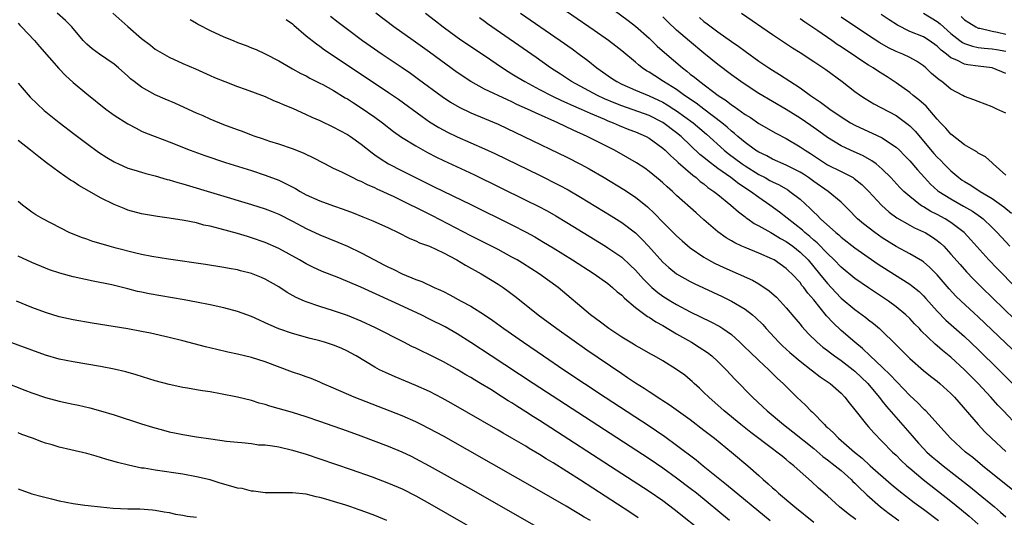
# Model space of a CAD drawing. Units: inches. Extents: x 2622000 to 2625000, y 1488000 to 1491000.
# Drawn here: x 2622075 to 2622219, y 1488675 to 1488748 of the extents above; entities that cross this region are included whole.
import ezdxf

# ---------------------------------------------------------------- set-up
doc = ezdxf.new("R2010")
doc.units = ezdxf.units.IN
doc.header["$MEASUREMENT"] = 0
doc.layers.add('LD26221488_2ft', color=220, linetype='Continuous')

msp = doc.modelspace()

# ---------------------------------------------------------------- linework, layer by layer
at = {"layer": 'LD26221488_2ft'}
for points, elevation in [([(2622220.94, 1488699), (2622215, 1488704.72), (2622212.5, 1488707), (2622211.73, 1488707.73), (2622210.77, 1488708.77), (2622209, 1488710.81), (2622207.92, 1488711.92), (2622207, 1488712.73), (2622206.84, 1488712.84), (2622205, 1488713.91), (2622203, 1488714.97), (2622201, 1488716.25), (2622199.93, 1488717), (2622198.27, 1488718.27), (2622197.39, 1488719), (2622197.19, 1488719.19), (2622196.2, 1488720.2), (2622195, 1488721.41), (2622193.13, 1488723), (2622191, 1488724.46), (2622190.26, 1488725), (2622189.51, 1488725.51), (2622189, 1488725.82), (2622187, 1488726.83), (2622185, 1488727.69), (2622184.16, 1488728.16), (2622183, 1488728.7), (2622182.52, 1488729), (2622181, 1488730.11), (2622179.94, 1488731), (2622179.45, 1488731.45), (2622179, 1488731.79), (2622178.37, 1488732.37), (2622177.6, 1488733), (2622174.96, 1488735), (2622173.86, 1488735.86), (2622172.15, 1488737), (2622171, 1488737.83), (2622169.12, 1488739), (2622167.83, 1488739.83), (2622167, 1488740.38), (2622166.6, 1488740.6), (2622165.99, 1488741), (2622165.43, 1488741.43), (2622165, 1488741.82), (2622163, 1488743.49), (2622162.16, 1488744.16), (2622161.08, 1488745), (2622159, 1488746.48), (2622152.48, 1488751)], 9926), ([(2622161, 1488750.11), (2622163.93, 1488747.92), (2622165, 1488747.08), (2622167, 1488745.33), (2622168.19, 1488744.19), (2622169.24, 1488743.24), (2622171.85, 1488741), (2622172.52, 1488740.52), (2622173, 1488740.11), (2622173.64, 1488739.64), (2622174.38, 1488739), (2622177.05, 1488737), (2622178.24, 1488736.24), (2622179, 1488735.63), (2622179.38, 1488735.38), (2622181, 1488734.22), (2622181.76, 1488733.76), (2622183, 1488732.91), (2622185.48, 1488731.48), (2622187, 1488730.69), (2622189, 1488729.51), (2622189.74, 1488729), (2622190.51, 1488728.51), (2622193, 1488726.86), (2622195, 1488725.88), (2622196.74, 1488725), (2622196.9, 1488724.9), (2622198.01, 1488724.01), (2622199.01, 1488723.01), (2622200.86, 1488721), (2622201.99, 1488719.99), (2622203.14, 1488719.14), (2622205, 1488718.07), (2622205.69, 1488717.69), (2622207, 1488717.12), (2622207.23, 1488717), (2622208.34, 1488716.34), (2622209, 1488715.86), (2622209.47, 1488715.47), (2622209.96, 1488715), (2622211, 1488713.86), (2622212.33, 1488712.33), (2622213.27, 1488711.27), (2622214.25, 1488710.25), (2622215.51, 1488709), (2622220.33, 1488704.33)], 9924), ([(2622197.14, 1488675.14), (2622196.01, 1488676.01), (2622194.78, 1488677), (2622193, 1488678.61), (2622191.72, 1488679.72), (2622190.68, 1488680.68), (2622189, 1488682.16), (2622188.11, 1488683), (2622187.48, 1488683.48), (2622187, 1488683.89), (2622186.38, 1488684.38), (2622185.64, 1488685), (2622185, 1488685.47), (2622181.84, 1488687.84), (2622180.39, 1488689), (2622177.96, 1488691), (2622175.69, 1488693), (2622175, 1488693.69), (2622174.33, 1488694.33), (2622173.58, 1488695), (2622173.29, 1488695.29), (2622173, 1488695.54), (2622172.19, 1488696.19), (2622171, 1488697.05), (2622169, 1488698.27), (2622167.74, 1488699), (2622167.26, 1488699.26), (2622166, 1488700), (2622165, 1488700.55), (2622164.73, 1488700.73), (2622163, 1488701.76), (2622161.13, 1488703), (2622159.93, 1488703.93), (2622158.47, 1488705), (2622153.75, 1488709), (2622150.98, 1488711), (2622148.53, 1488712.53), (2622147.76, 1488713), (2622147, 1488713.43), (2622145, 1488714.51), (2622141, 1488716.53), (2622135.42, 1488719.42), (2622129.81, 1488722.19), (2622127.34, 1488723.34), (2622127, 1488723.51), (2622125.95, 1488723.95), (2622125, 1488724.45), (2622124.6, 1488724.6), (2622123.76, 1488725), (2622122.2, 1488725.8), (2622121, 1488726.36), (2622119.74, 1488727), (2622117.94, 1488727.94), (2622117, 1488728.38), (2622116.59, 1488728.59), (2622115, 1488729.18), (2622113, 1488729.88), (2622111.72, 1488730.28), (2622110.65, 1488730.65), (2622109.58, 1488731), (2622109, 1488731.21), (2622107.71, 1488731.71), (2622107, 1488731.96), (2622105, 1488732.72), (2622103, 1488733.55), (2622102, 1488734), (2622101, 1488734.42), (2622099.23, 1488735.23), (2622097.85, 1488735.85), (2622096.43, 1488736.43), (2622095, 1488737.09), (2622093, 1488738.2), (2622091.9, 1488739), (2622091.4, 1488739.4), (2622091, 1488739.78), (2622089.62, 1488741), (2622089, 1488741.53), (2622086.87, 1488743), (2622085.8, 1488743.8), (2622085, 1488744.46), (2622084.49, 1488745), (2622082.81, 1488747), (2622081.92, 1488747.92), (2622080.67, 1488749)], 9944), ([(2622088.81, 1488749), (2622091, 1488747.04), (2622093, 1488745.29), (2622094.3, 1488744.3), (2622095, 1488743.73), (2622097, 1488742.56), (2622099, 1488741.65), (2622100.86, 1488740.86), (2622103, 1488739.91), (2622103.62, 1488739.62), (2622105.13, 1488739), (2622107, 1488738.29), (2622108.08, 1488737.92), (2622111, 1488736.82), (2622112.25, 1488736.25), (2622113, 1488735.97), (2622113.66, 1488735.66), (2622115, 1488735.11), (2622117, 1488734.23), (2622117.84, 1488733.84), (2622119, 1488733.33), (2622121, 1488732.37), (2622121.88, 1488731.88), (2622123, 1488731.29), (2622123.44, 1488731), (2622125, 1488729.9), (2622126.61, 1488728.61), (2622127, 1488728.34), (2622127.78, 1488727.78), (2622129.01, 1488727.01), (2622131, 1488726.01), (2622135.68, 1488723.68), (2622141, 1488721.11), (2622147, 1488718.13), (2622149.07, 1488717.07), (2622150.35, 1488716.35), (2622151.61, 1488715.61), (2622153, 1488714.76), (2622155.85, 1488713), (2622158.99, 1488711), (2622161, 1488709.55), (2622161.68, 1488709), (2622162.36, 1488708.36), (2622163, 1488707.85), (2622163.41, 1488707.41), (2622165, 1488706.09), (2622166.78, 1488704.78), (2622167, 1488704.67), (2622167.99, 1488703.99), (2622169, 1488703.46), (2622171, 1488702.25), (2622173.2, 1488701), (2622174.31, 1488700.31), (2622175.51, 1488699.51), (2622176.15, 1488699), (2622177, 1488698.22), (2622178.24, 1488697), (2622179.56, 1488695.56), (2622182.05, 1488693), (2622183.59, 1488691.59), (2622184.19, 1488691), (2622186.57, 1488689), (2622187.95, 1488687.95), (2622191, 1488685.5), (2622192.35, 1488684.35), (2622193, 1488683.88), (2622194.14, 1488683), (2622195, 1488682.28), (2622196.44, 1488681), (2622196.7, 1488680.7), (2622197, 1488680.44), (2622197.71, 1488679.71), (2622198.5, 1488679), (2622198.75, 1488678.75), (2622200.76, 1488677), (2622202.02, 1488676.02), (2622203.43, 1488675)], 9942), ([(2622100.07, 1488748.07), (2622101, 1488747.54), (2622101.32, 1488747.32), (2622103, 1488746.44), (2622105, 1488745.53), (2622106.33, 1488745), (2622107, 1488744.71), (2622108.25, 1488744.25), (2622109, 1488743.92), (2622109.68, 1488743.68), (2622111, 1488743.07), (2622113, 1488742.03), (2622114.77, 1488741), (2622115, 1488740.89), (2622116.21, 1488740.21), (2622117, 1488739.85), (2622117.53, 1488739.53), (2622119, 1488738.8), (2622119.43, 1488738.57), (2622121, 1488737.69), (2622122.66, 1488736.66), (2622123, 1488736.48), (2622123.89, 1488735.89), (2622125, 1488735.2), (2622127, 1488733.83), (2622128.14, 1488733), (2622129.74, 1488731.74), (2622130.91, 1488730.91), (2622133, 1488729.62), (2622134.68, 1488728.68), (2622135.99, 1488727.99), (2622137, 1488727.48), (2622141.44, 1488725.44), (2622149, 1488721.74), (2622150.83, 1488720.83), (2622152.14, 1488720.14), (2622153.42, 1488719.42), (2622155, 1488718.47), (2622160.63, 1488715), (2622161, 1488714.77), (2622163, 1488713.39), (2622164.26, 1488712.26), (2622165, 1488711.51), (2622166.18, 1488710.18), (2622167, 1488709.36), (2622167.38, 1488709), (2622168.26, 1488708.26), (2622169, 1488707.72), (2622170.15, 1488707), (2622171, 1488706.5), (2622173, 1488705.45), (2622176, 1488704), (2622177.3, 1488703.3), (2622177.76, 1488703), (2622179, 1488702.11), (2622180.23, 1488701), (2622181, 1488700.26), (2622181.63, 1488699.63), (2622183, 1488698.32), (2622184.46, 1488697), (2622185.74, 1488695.74), (2622186.56, 1488695), (2622188.56, 1488693), (2622189.82, 1488691.82), (2622190.59, 1488691), (2622190.81, 1488690.81), (2622192.55, 1488689), (2622192.79, 1488688.79), (2622193, 1488688.58), (2622193.83, 1488687.83), (2622194.62, 1488687), (2622195, 1488686.69), (2622196.94, 1488685), (2622198.08, 1488684.08), (2622199.24, 1488683), (2622202.31, 1488680.31), (2622203.4, 1488679.4), (2622205.65, 1488677.65), (2622207, 1488676.67), (2622209.2, 1488675)], 9940), ([(2622114.08, 1488748.08), (2622115, 1488747.42), (2622115.21, 1488747.21), (2622117, 1488745.7), (2622118.49, 1488744.49), (2622119, 1488744.15), (2622119.66, 1488743.66), (2622120.63, 1488743), (2622129, 1488737.44), (2622130.44, 1488736.44), (2622133.9, 1488733.9), (2622135, 1488733.16), (2622136.33, 1488732.33), (2622137.62, 1488731.62), (2622139, 1488730.95), (2622143, 1488729.21), (2622144.5, 1488728.5), (2622151, 1488725.34), (2622153.9, 1488723.9), (2622155.21, 1488723.21), (2622157, 1488722.17), (2622161.45, 1488719.45), (2622163, 1488718.47), (2622165, 1488716.94), (2622165.99, 1488715.99), (2622166.9, 1488715), (2622169, 1488712.67), (2622169.88, 1488711.88), (2622170.99, 1488710.99), (2622173, 1488709.85), (2622173.56, 1488709.56), (2622177.65, 1488707.65), (2622179, 1488707), (2622181, 1488705.84), (2622182.09, 1488705), (2622182.58, 1488704.58), (2622183.57, 1488703.57), (2622184.06, 1488703), (2622185.92, 1488701), (2622186.47, 1488700.47), (2622187.52, 1488699.52), (2622189, 1488698.26), (2622190.64, 1488697), (2622190.83, 1488696.83), (2622191.96, 1488695.96), (2622193.38, 1488695), (2622195, 1488693.56), (2622195.54, 1488693), (2622196.16, 1488692.16), (2622197, 1488691.14), (2622198.69, 1488689), (2622199, 1488688.67), (2622199.78, 1488687.78), (2622201, 1488686.55), (2622202.5, 1488685), (2622203, 1488684.53), (2622203.76, 1488683.76), (2622204.57, 1488683), (2622205, 1488682.63), (2622206.97, 1488680.97), (2622211, 1488677.82), (2622212.57, 1488676.57), (2622213.66, 1488675.66), (2622215, 1488674.49)], 9938), ([(2622120.55, 1488748.55), (2622121.66, 1488747.66), (2622123, 1488746.63), (2622125.19, 1488745), (2622128.09, 1488743), (2622131, 1488741.05), (2622132.22, 1488740.22), (2622133.38, 1488739.38), (2622136.83, 1488736.83), (2622138.03, 1488736.03), (2622139.28, 1488735.28), (2622141, 1488734.45), (2622145, 1488732.78), (2622148.75, 1488731), (2622155, 1488727.97), (2622157, 1488726.96), (2622158.27, 1488726.27), (2622160.46, 1488725), (2622163.29, 1488723.29), (2622165, 1488722.17), (2622166.76, 1488720.76), (2622167.79, 1488719.79), (2622169, 1488718.52), (2622171, 1488716.54), (2622171.81, 1488715.81), (2622173, 1488714.79), (2622175, 1488713.39), (2622175.68, 1488713), (2622176.54, 1488712.54), (2622177.91, 1488711.91), (2622179.99, 1488711), (2622182.05, 1488710.05), (2622183, 1488709.52), (2622184.52, 1488708.52), (2622185.57, 1488707.57), (2622186.12, 1488707), (2622187, 1488706.02), (2622188.37, 1488704.37), (2622189, 1488703.65), (2622189.29, 1488703.29), (2622190.24, 1488702.24), (2622191.5, 1488701), (2622192.31, 1488700.31), (2622193, 1488699.8), (2622193.44, 1488699.44), (2622194.04, 1488699), (2622195, 1488698.34), (2622196.74, 1488697), (2622197, 1488696.78), (2622198.88, 1488695), (2622200.56, 1488693), (2622200.74, 1488692.74), (2622201, 1488692.43), (2622201.62, 1488691.62), (2622205.36, 1488687.36), (2622205.65, 1488687), (2622206.28, 1488686.28), (2622207, 1488685.51), (2622207.5, 1488685), (2622208.29, 1488684.29), (2622209, 1488683.69), (2622209.85, 1488683), (2622213.87, 1488679.87), (2622214.97, 1488678.97), (2622217.37, 1488677), (2622218.24, 1488676.24), (2622219, 1488675.55)], 9936), ([(2622221, 1488678.67), (2622215.6, 1488683), (2622214.18, 1488684.18), (2622213.14, 1488685), (2622210.96, 1488687), (2622210.04, 1488688.04), (2622207.33, 1488691), (2622207.17, 1488691.17), (2622207, 1488691.31), (2622206.18, 1488692.18), (2622205, 1488693.25), (2622203.18, 1488695.18), (2622203, 1488695.34), (2622202.21, 1488696.21), (2622201, 1488697.37), (2622199.25, 1488699), (2622198.11, 1488700.11), (2622196.99, 1488701), (2622195, 1488702.71), (2622193.82, 1488703.82), (2622192.87, 1488704.87), (2622191, 1488707.17), (2622190.15, 1488708.15), (2622189.55, 1488709), (2622189.29, 1488709.29), (2622189, 1488709.7), (2622187.81, 1488711), (2622187.39, 1488711.39), (2622187, 1488711.77), (2622185.24, 1488713), (2622185, 1488713.14), (2622183, 1488714.01), (2622181, 1488714.8), (2622180.54, 1488715), (2622179.48, 1488715.48), (2622179, 1488715.78), (2622178.22, 1488716.22), (2622177, 1488717.12), (2622175, 1488718.84), (2622173.85, 1488719.85), (2622171, 1488722.42), (2622170.39, 1488723), (2622169.65, 1488723.65), (2622169, 1488724.25), (2622168.6, 1488724.6), (2622167, 1488725.92), (2622166.37, 1488726.37), (2622165.16, 1488727.16), (2622163.91, 1488727.91), (2622161.95, 1488729), (2622157.99, 1488731), (2622155.91, 1488731.91), (2622153.67, 1488733), (2622150.43, 1488734.43), (2622149.28, 1488735), (2622147.69, 1488735.69), (2622147, 1488736.04), (2622146.33, 1488736.33), (2622143, 1488737.92), (2622141, 1488739.01), (2622139, 1488740.34), (2622135, 1488743.29), (2622132.58, 1488745), (2622129.79, 1488747), (2622127.16, 1488749)], 9934), ([(2622134.37, 1488749), (2622135.86, 1488747.86), (2622136.95, 1488747), (2622139, 1488745.48), (2622139.7, 1488745), (2622143, 1488742.8), (2622145.64, 1488741), (2622146.46, 1488740.46), (2622147, 1488740.15), (2622147.7, 1488739.71), (2622148.87, 1488739), (2622151, 1488737.87), (2622152.89, 1488736.89), (2622154.23, 1488736.23), (2622155, 1488735.91), (2622155.62, 1488735.62), (2622157.08, 1488735), (2622158.38, 1488734.38), (2622160.47, 1488733.53), (2622161, 1488733.3), (2622161.78, 1488733), (2622162.62, 1488732.62), (2622164.04, 1488732.04), (2622165, 1488731.67), (2622166.56, 1488731), (2622167, 1488730.76), (2622169, 1488729.31), (2622169.35, 1488729), (2622170.17, 1488728.17), (2622171, 1488727.46), (2622171.22, 1488727.22), (2622173.36, 1488725.36), (2622173.88, 1488725), (2622174.46, 1488724.46), (2622175, 1488724.08), (2622175.58, 1488723.58), (2622176.44, 1488723), (2622177, 1488722.53), (2622178.91, 1488721), (2622180.01, 1488720.01), (2622181, 1488719.3), (2622181.16, 1488719.16), (2622181.41, 1488719), (2622182.33, 1488718.33), (2622183, 1488717.99), (2622184.76, 1488717), (2622185, 1488716.88), (2622186.15, 1488716.15), (2622187, 1488715.7), (2622187.94, 1488715), (2622189, 1488714.14), (2622190.17, 1488713), (2622191.86, 1488711), (2622193, 1488709.58), (2622194.24, 1488708.24), (2622195, 1488707.45), (2622197, 1488705.77), (2622198.6, 1488704.6), (2622199, 1488704.27), (2622199.72, 1488703.72), (2622200.58, 1488703), (2622201, 1488702.61), (2622202.83, 1488700.83), (2622205, 1488698.63), (2622207, 1488696.86), (2622208.05, 1488696.05), (2622209, 1488695.34), (2622209.41, 1488695), (2622211, 1488693.55), (2622211.52, 1488693), (2622215, 1488689.01), (2622215.96, 1488687.96), (2622216.92, 1488687), (2622219, 1488685.06)], 9932), ([(2622220.77, 1488688.77), (2622218.67, 1488691), (2622217.85, 1488691.85), (2622216.83, 1488693), (2622214.97, 1488695), (2622213, 1488697), (2622211, 1488698.83), (2622209.79, 1488699.79), (2622209, 1488700.49), (2622208.72, 1488700.72), (2622206.69, 1488702.69), (2622206.41, 1488703), (2622205.71, 1488703.71), (2622205, 1488704.48), (2622204.45, 1488705), (2622203, 1488706.19), (2622201.89, 1488707), (2622199, 1488708.95), (2622197, 1488710.32), (2622195, 1488711.95), (2622193.98, 1488713), (2622193, 1488713.93), (2622191.5, 1488715.5), (2622191, 1488715.9), (2622190.43, 1488716.43), (2622189.7, 1488717), (2622189.34, 1488717.34), (2622185.99, 1488719.99), (2622184.59, 1488721), (2622183, 1488722.09), (2622181.79, 1488723), (2622180.1, 1488724.1), (2622178.92, 1488725), (2622177, 1488726.33), (2622175.49, 1488727.49), (2622175, 1488727.92), (2622174.4, 1488728.4), (2622171.68, 1488731), (2622171, 1488731.56), (2622169, 1488733.04), (2622167, 1488734.04), (2622163, 1488735.49), (2622161.92, 1488735.92), (2622160.51, 1488736.51), (2622159.45, 1488737), (2622155.68, 1488739), (2622154.07, 1488740.07), (2622152.64, 1488741), (2622150.52, 1488742.52), (2622143.45, 1488747.45), (2622143, 1488747.79), (2622142.28, 1488748.28)], 9930), ([(2622148.25, 1488749), (2622154.05, 1488745), (2622155.77, 1488743.77), (2622156.81, 1488743), (2622158.06, 1488742.06), (2622159.38, 1488741), (2622161.52, 1488739.52), (2622162.3, 1488739), (2622163, 1488738.65), (2622165, 1488737.75), (2622167, 1488736.93), (2622169, 1488735.99), (2622169.63, 1488735.63), (2622170.62, 1488735), (2622171, 1488734.75), (2622173.41, 1488733), (2622175.35, 1488731.35), (2622177.93, 1488729), (2622178.51, 1488728.51), (2622180.57, 1488727), (2622181, 1488726.71), (2622183, 1488725.47), (2622183.91, 1488725), (2622184.61, 1488724.61), (2622185, 1488724.38), (2622185.94, 1488723.94), (2622187.21, 1488723.21), (2622187.53, 1488723), (2622189, 1488721.85), (2622190.5, 1488720.5), (2622191, 1488719.97), (2622191.51, 1488719.51), (2622191.99, 1488719), (2622194.22, 1488717), (2622194.65, 1488716.65), (2622195, 1488716.32), (2622197, 1488714.76), (2622200.41, 1488712.41), (2622203.72, 1488710.28), (2622205, 1488709.48), (2622205.28, 1488709.28), (2622206.38, 1488708.38), (2622207, 1488707.77), (2622207.37, 1488707.37), (2622209, 1488705.52), (2622210.24, 1488704.24), (2622213, 1488701.83), (2622215, 1488699.95), (2622218, 1488697), (2622219.96, 1488695)], 9928), ([(2622220.49, 1488709), (2622217.75, 1488711.75), (2622216.54, 1488713), (2622213.93, 1488715.93), (2622212.93, 1488717), (2622211, 1488718.47), (2622210.16, 1488719), (2622209, 1488719.63), (2622208.08, 1488720.08), (2622207, 1488720.74), (2622206.83, 1488720.83), (2622206.58, 1488721), (2622205, 1488722.24), (2622204.13, 1488723), (2622203.57, 1488723.57), (2622202.22, 1488725), (2622201, 1488726.22), (2622200.09, 1488727), (2622199.47, 1488727.47), (2622198.2, 1488728.2), (2622196.36, 1488729), (2622195, 1488729.64), (2622193, 1488730.86), (2622191.76, 1488731.76), (2622190.59, 1488732.59), (2622189, 1488733.66), (2622187, 1488734.92), (2622183, 1488737.28), (2622181, 1488738.56), (2622180.37, 1488739), (2622179, 1488739.99), (2622177, 1488741.52), (2622175, 1488743.13), (2622172.88, 1488744.88), (2622171, 1488746.51), (2622169.71, 1488747.71), (2622169, 1488748.44)], 9922), ([(2622174.33, 1488748.33), (2622175, 1488747.77), (2622175.45, 1488747.45), (2622177, 1488746.28), (2622179, 1488744.85), (2622180.1, 1488744.1), (2622181, 1488743.42), (2622183, 1488742), (2622184.46, 1488741), (2622185, 1488740.65), (2622186.03, 1488740.03), (2622189, 1488738.09), (2622190.53, 1488737), (2622192.01, 1488736.01), (2622193.34, 1488735), (2622195, 1488733.85), (2622196.36, 1488733), (2622197, 1488732.64), (2622199, 1488731.73), (2622199.51, 1488731.51), (2622201, 1488730.81), (2622201.62, 1488730.38), (2622203, 1488729.46), (2622203.5, 1488729), (2622204.24, 1488728.24), (2622205, 1488727.43), (2622206.12, 1488726.12), (2622207.13, 1488725), (2622208.04, 1488724.04), (2622209.1, 1488723.1), (2622209.24, 1488723), (2622211, 1488721.89), (2622212.86, 1488720.86), (2622214.13, 1488720.13), (2622215.31, 1488719.31), (2622215.69, 1488719), (2622217, 1488717.75), (2622217.74, 1488717), (2622219.58, 1488715)], 9920), ([(2622180.46, 1488749), (2622185, 1488745.87), (2622187.92, 1488743.92), (2622189, 1488743.23), (2622191, 1488741.92), (2622192.75, 1488740.75), (2622195.16, 1488739), (2622197, 1488737.58), (2622197.8, 1488737), (2622198.52, 1488736.52), (2622199.76, 1488735.76), (2622203, 1488734.04), (2622204.77, 1488732.77), (2622205, 1488732.57), (2622205.78, 1488731.78), (2622208.53, 1488728.53), (2622209, 1488728.01), (2622209.51, 1488727.5), (2622209.97, 1488727), (2622211, 1488725.98), (2622212.17, 1488725), (2622212.65, 1488724.65), (2622213, 1488724.42), (2622213.89, 1488723.89), (2622215.26, 1488723), (2622217, 1488721.97), (2622218.4, 1488721), (2622218.74, 1488720.74), (2622219.83, 1488719.83)], 9918), ([(2622219, 1488725.37), (2622217.16, 1488727), (2622217.09, 1488727.09), (2622217, 1488727.14), (2622216.03, 1488728.03), (2622215, 1488728.57), (2622214.77, 1488728.77), (2622214.35, 1488729), (2622213, 1488729.81), (2622211.21, 1488731.21), (2622211, 1488731.35), (2622210.24, 1488732.24), (2622209.48, 1488733), (2622209, 1488733.51), (2622207.4, 1488735.4), (2622206.35, 1488736.35), (2622205.5, 1488737), (2622205, 1488737.41), (2622203, 1488738.84), (2622201.7, 1488739.7), (2622200.46, 1488740.46), (2622199.66, 1488741), (2622199, 1488741.39), (2622198.01, 1488742.01), (2622196.59, 1488743), (2622195.63, 1488743.63), (2622195, 1488744.07), (2622194.43, 1488744.43), (2622193.64, 1488745), (2622191.58, 1488746.42), (2622190.72, 1488747), (2622189.68, 1488747.68), (2622189, 1488748.16)], 9916), ([(2622219, 1488734.38), (2622217.68, 1488735), (2622217.21, 1488735.21), (2622217, 1488735.33), (2622215, 1488736.09), (2622214.35, 1488736.35), (2622213, 1488736.85), (2622212.76, 1488737), (2622211, 1488737.92), (2622209.69, 1488739), (2622209.27, 1488739.27), (2622208.19, 1488740.19), (2622207.35, 1488741), (2622207, 1488741.29), (2622205.98, 1488741.98), (2622205, 1488742.52), (2622204.01, 1488743), (2622203, 1488743.41), (2622201.92, 1488743.92), (2622200.65, 1488744.65), (2622199, 1488745.71), (2622195, 1488748.4)], 9914), ([(2622219, 1488740.21), (2622217, 1488741), (2622215, 1488741.24), (2622213.47, 1488741.47), (2622213, 1488741.57), (2622211.85, 1488742.15), (2622211, 1488742.49), (2622210.36, 1488743), (2622209.58, 1488743.58), (2622209, 1488744.16), (2622207.82, 1488745), (2622207, 1488745.51), (2622205, 1488746.33), (2622203.21, 1488747.21), (2622201.99, 1488747.99), (2622200.81, 1488748.81)], 9912), ([(2622207, 1488748.97), (2622209, 1488747.78), (2622209.44, 1488747.44), (2622211, 1488746.03), (2622212.29, 1488745), (2622212.69, 1488744.69), (2622213, 1488744.55), (2622214.15, 1488744.15), (2622215, 1488743.99), (2622215.87, 1488743.87), (2622217, 1488743.78), (2622217.67, 1488743.67), (2622219, 1488743.43)], 9910), ([(2622212.5, 1488748.5), (2622213, 1488748.03), (2622213.6, 1488747.6), (2622214.63, 1488747), (2622215, 1488746.82), (2622215.21, 1488746.79), (2622217, 1488746.34), (2622217.8, 1488746.2), (2622219, 1488745.94)], 9908), ([(2622075, 1488747.53), (2622075.25, 1488747.25), (2622075.51, 1488747), (2622077.4, 1488745), (2622078.13, 1488744.13), (2622080.92, 1488740.92), (2622081.88, 1488739.88), (2622083, 1488738.86), (2622085, 1488737.2), (2622087.8, 1488735), (2622089, 1488734.13), (2622091, 1488732.84), (2622092.2, 1488732.2), (2622093, 1488731.8), (2622093.56, 1488731.56), (2622094.98, 1488731), (2622097, 1488730.23), (2622100.09, 1488729), (2622102.23, 1488728.23), (2622105.23, 1488727.23), (2622109, 1488726.03), (2622111, 1488725.38), (2622113, 1488724.62), (2622114.1, 1488724.1), (2622115.42, 1488723.42), (2622116.12, 1488723), (2622117, 1488722.52), (2622119, 1488721.6), (2622121, 1488720.88), (2622122.4, 1488720.4), (2622123.85, 1488719.85), (2622125.27, 1488719.27), (2622126.71, 1488718.71), (2622129, 1488717.67), (2622130.4, 1488717), (2622132.11, 1488716.11), (2622133, 1488715.79), (2622133.51, 1488715.51), (2622135, 1488715.01), (2622137, 1488714.02), (2622138.96, 1488713), (2622140.22, 1488712.22), (2622142.5, 1488711), (2622143, 1488710.71), (2622145, 1488709.48), (2622145.72, 1488709), (2622146.46, 1488708.46), (2622147.59, 1488707.59), (2622150.83, 1488705), (2622153.53, 1488703), (2622157.92, 1488699.92), (2622163, 1488696.44), (2622163.87, 1488695.87), (2622165, 1488695.09), (2622166.29, 1488694.29), (2622167, 1488693.8), (2622168.71, 1488692.71), (2622169, 1488692.51), (2622169.93, 1488691.93), (2622173, 1488689.72), (2622175, 1488688.2), (2622176.54, 1488687), (2622179.02, 1488685), (2622181.38, 1488683), (2622183, 1488681.57), (2622183.63, 1488681), (2622184.38, 1488680.38), (2622185, 1488679.8), (2622185.43, 1488679.43), (2622185.88, 1488679), (2622188.24, 1488677), (2622191, 1488674.79)], 9946), ([(2622075, 1488738.76), (2622076.74, 1488736.74), (2622077.75, 1488735.75), (2622078.8, 1488734.8), (2622081, 1488733.02), (2622083.27, 1488731.27), (2622085, 1488729.96), (2622086.72, 1488728.72), (2622087.93, 1488727.93), (2622089, 1488727.3), (2622089.19, 1488727.19), (2622089.61, 1488727), (2622091, 1488726.4), (2622091.85, 1488726.15), (2622093, 1488725.78), (2622093.6, 1488725.6), (2622095, 1488725.25), (2622096.75, 1488724.75), (2622097, 1488724.69), (2622098.29, 1488724.29), (2622099, 1488724.1), (2622109, 1488721.11), (2622111, 1488720.47), (2622112.06, 1488720.06), (2622113, 1488719.68), (2622115, 1488718.68), (2622117, 1488717.6), (2622119, 1488716.65), (2622121.61, 1488715.61), (2622123, 1488715), (2622125, 1488714.03), (2622126.95, 1488713), (2622128.31, 1488712.31), (2622129, 1488711.96), (2622129.66, 1488711.66), (2622130.98, 1488711), (2622133, 1488710.15), (2622133.86, 1488709.86), (2622135.65, 1488709), (2622136.6, 1488708.6), (2622137, 1488708.38), (2622137.93, 1488707.93), (2622139.6, 1488707), (2622141, 1488706.25), (2622143, 1488705), (2622144.19, 1488704.19), (2622145.84, 1488703), (2622148.7, 1488701), (2622151.61, 1488699), (2622154.56, 1488697), (2622160.59, 1488693), (2622167, 1488688.82), (2622168.09, 1488688.09), (2622169.27, 1488687.27), (2622171, 1488686), (2622173.86, 1488683.86), (2622174.89, 1488683), (2622178.28, 1488680.28), (2622184.63, 1488675)], 9948), ([(2622178.73, 1488675), (2622173.89, 1488679), (2622173, 1488679.69), (2622171, 1488681.21), (2622169, 1488682.66), (2622167, 1488684.02), (2622150.09, 1488695), (2622143.98, 1488699), (2622141, 1488700.97), (2622139, 1488702.24), (2622137.25, 1488703.25), (2622135, 1488704.39), (2622133.75, 1488705), (2622129.46, 1488707), (2622124.95, 1488709.05), (2622123, 1488709.88), (2622121.51, 1488710.49), (2622119.34, 1488711.34), (2622117.96, 1488711.96), (2622117, 1488712.44), (2622116.04, 1488713), (2622113, 1488714.67), (2622111, 1488715.56), (2622109, 1488716.25), (2622108.42, 1488716.42), (2622107, 1488716.85), (2622104.44, 1488717.56), (2622103, 1488717.92), (2622102.09, 1488718.09), (2622101, 1488718.4), (2622099.23, 1488718.77), (2622097, 1488719.11), (2622095.32, 1488719.32), (2622093, 1488719.74), (2622091, 1488720.28), (2622090.48, 1488720.48), (2622089, 1488721.07), (2622087, 1488722.07), (2622085.42, 1488723), (2622083.87, 1488723.87), (2622083, 1488724.43), (2622082.64, 1488724.64), (2622081, 1488725.78), (2622079.15, 1488727.15), (2622078.02, 1488728.02), (2622076.8, 1488729), (2622075, 1488730.41)], 9950), ([(2622175.18, 1488673), (2622170.64, 1488676.64), (2622169, 1488677.86), (2622167, 1488679.23), (2622163, 1488681.8), (2622151, 1488689.59), (2622150.13, 1488690.13), (2622149, 1488690.87), (2622147.69, 1488691.69), (2622147, 1488692.15), (2622146.47, 1488692.47), (2622145.64, 1488693), (2622143.91, 1488694.09), (2622142.41, 1488695), (2622141.52, 1488695.52), (2622141, 1488695.85), (2622140.26, 1488696.26), (2622139, 1488697.04), (2622137, 1488698.15), (2622135, 1488699.17), (2622133.75, 1488699.75), (2622133, 1488700.12), (2622132.4, 1488700.4), (2622131.25, 1488701), (2622127.1, 1488703.1), (2622125, 1488704.07), (2622123, 1488704.88), (2622121, 1488705.57), (2622119, 1488706.2), (2622117, 1488706.89), (2622116.75, 1488707), (2622115.54, 1488707.54), (2622114.24, 1488708.24), (2622113, 1488709.07), (2622111, 1488710.22), (2622110.46, 1488710.46), (2622109, 1488711.05), (2622107.43, 1488711.43), (2622107, 1488711.55), (2622105.76, 1488711.76), (2622105, 1488711.92), (2622102.33, 1488712.33), (2622096.9, 1488713.1), (2622094.5, 1488713.5), (2622093, 1488713.81), (2622091.95, 1488714.05), (2622089.27, 1488714.73), (2622088.27, 1488715), (2622085.75, 1488715.75), (2622085, 1488716.03), (2622084.26, 1488716.26), (2622082.46, 1488717), (2622078.62, 1488719), (2622077.58, 1488719.58), (2622077, 1488719.97), (2622076.4, 1488720.4), (2622075.62, 1488721), (2622075, 1488721.52)], 9952), ([(2622165.41, 1488675.41), (2622164.21, 1488676.21), (2622157, 1488680.89), (2622153, 1488683.42), (2622152, 1488684), (2622151, 1488684.65), (2622149.52, 1488685.52), (2622149, 1488685.85), (2622147, 1488687.04), (2622145.74, 1488687.74), (2622145, 1488688.2), (2622138.12, 1488692.12), (2622136.83, 1488692.83), (2622135, 1488693.8), (2622133, 1488694.72), (2622129.96, 1488695.96), (2622128.57, 1488696.57), (2622127.68, 1488697), (2622127, 1488697.36), (2622124.29, 1488699), (2622123.47, 1488699.47), (2622123, 1488699.7), (2622122.12, 1488700.12), (2622121, 1488700.57), (2622119.67, 1488701), (2622119, 1488701.2), (2622117.56, 1488701.56), (2622115, 1488702.27), (2622113, 1488702.96), (2622111.57, 1488703.57), (2622111, 1488703.85), (2622110.2, 1488704.2), (2622109, 1488704.78), (2622107, 1488705.51), (2622105, 1488706.02), (2622103, 1488706.45), (2622101, 1488706.86), (2622099.2, 1488707.2), (2622094.08, 1488708.08), (2622093, 1488708.32), (2622092.42, 1488708.42), (2622091, 1488708.8), (2622088.64, 1488709.36), (2622085.92, 1488709.92), (2622083, 1488710.56), (2622081.08, 1488711.08), (2622079.58, 1488711.58), (2622079, 1488711.79), (2622077, 1488712.63), (2622075, 1488713.55)], 9954), ([(2622158.44, 1488675), (2622157.52, 1488675.52), (2622157, 1488675.86), (2622156.27, 1488676.27), (2622154.89, 1488677.11), (2622151, 1488679.35), (2622137, 1488687.29), (2622135, 1488688.39), (2622133.78, 1488689), (2622133, 1488689.39), (2622131, 1488690.25), (2622124, 1488693), (2622121, 1488694.32), (2622119.38, 1488695), (2622119, 1488695.18), (2622117.7, 1488695.7), (2622117, 1488695.94), (2622116.23, 1488696.23), (2622115, 1488696.64), (2622111, 1488698.13), (2622109, 1488698.76), (2622107, 1488699.26), (2622105.57, 1488699.57), (2622103.95, 1488699.95), (2622102.34, 1488700.34), (2622099, 1488701.2), (2622097, 1488701.7), (2622094.32, 1488702.32), (2622093, 1488702.58), (2622091, 1488702.94), (2622085.78, 1488703.78), (2622083, 1488704.26), (2622081, 1488704.7), (2622079, 1488705.32), (2622077, 1488706.08), (2622074.76, 1488707)], 9956), ([(2622155.38, 1488671.38), (2622141, 1488679.56), (2622135, 1488682.95), (2622133, 1488684.01), (2622132.33, 1488684.33), (2622131, 1488684.96), (2622129, 1488685.78), (2622125, 1488687.31), (2622123, 1488688.03), (2622119, 1488689.44), (2622117, 1488690.12), (2622115, 1488690.74), (2622111.68, 1488691.68), (2622111, 1488691.91), (2622110.14, 1488692.14), (2622109, 1488692.49), (2622107, 1488692.99), (2622104.52, 1488693.48), (2622103, 1488693.75), (2622101.9, 1488693.9), (2622101, 1488694.08), (2622099.68, 1488694.32), (2622099, 1488694.42), (2622097, 1488694.83), (2622095, 1488695.36), (2622092.23, 1488696.23), (2622090.68, 1488696.68), (2622089, 1488697.1), (2622087, 1488697.49), (2622083, 1488698.15), (2622081, 1488698.56), (2622079, 1488699.13), (2622077, 1488699.83), (2622073, 1488701.33)], 9958), ([(2622073, 1488695.19), (2622075.97, 1488694.03), (2622077, 1488693.64), (2622079, 1488692.95), (2622081, 1488692.41), (2622083, 1488691.98), (2622083.82, 1488691.82), (2622085.44, 1488691.44), (2622087, 1488691.02), (2622089, 1488690.41), (2622093, 1488689.11), (2622094.6, 1488688.6), (2622096.17, 1488688.17), (2622097, 1488687.96), (2622097.79, 1488687.79), (2622099, 1488687.55), (2622101, 1488687.22), (2622103.1, 1488686.9), (2622105.4, 1488686.6), (2622107, 1488686.42), (2622107.63, 1488686.37), (2622109, 1488686.22), (2622110.06, 1488686.06), (2622111, 1488686.03), (2622112.09, 1488685.91), (2622113, 1488685.75), (2622115, 1488685.29), (2622117, 1488684.67), (2622119, 1488684.01), (2622123.55, 1488682.45), (2622126.63, 1488681.37), (2622129, 1488680.47), (2622131, 1488679.61), (2622133, 1488678.59), (2622135, 1488677.47), (2622145.46, 1488671.46)], 9960), ([(2622128.74, 1488675), (2622127, 1488675.74), (2622125, 1488676.49), (2622124.6, 1488676.6), (2622123.5, 1488677), (2622122.76, 1488677.24), (2622121, 1488677.77), (2622119.88, 1488678.12), (2622119, 1488678.35), (2622118.45, 1488678.45), (2622117, 1488678.86), (2622115, 1488679.07), (2622113.03, 1488679.03), (2622111, 1488679.04), (2622109.31, 1488679.31), (2622109, 1488679.31), (2622107.66, 1488679.66), (2622107, 1488679.75), (2622106.03, 1488680.03), (2622104.47, 1488680.47), (2622103, 1488680.92), (2622101, 1488681.4), (2622099, 1488681.76), (2622095, 1488682.34), (2622093.38, 1488682.62), (2622093, 1488682.66), (2622091.08, 1488683.08), (2622089.49, 1488683.49), (2622089, 1488683.64), (2622087.93, 1488683.93), (2622087, 1488684.21), (2622086.37, 1488684.37), (2622085, 1488684.77), (2622082.66, 1488685.34), (2622081, 1488685.72), (2622079.97, 1488686.03), (2622079, 1488686.29), (2622078.47, 1488686.47), (2622077.08, 1488687), (2622075.56, 1488687.56), (2622075, 1488687.8)], 9962), ([(2622075, 1488679.63), (2622077, 1488678.9), (2622078.49, 1488678.49), (2622079.84, 1488678.16), (2622081, 1488677.89), (2622083, 1488677.48), (2622084.73, 1488677.27), (2622085.2, 1488677.2), (2622087, 1488677.03), (2622088.83, 1488676.83), (2622091, 1488676.73), (2622092.73, 1488676.73), (2622094.58, 1488676.58), (2622095, 1488676.53), (2622096.29, 1488676.29), (2622097, 1488676.17), (2622097.96, 1488675.96), (2622099, 1488675.79), (2622099.65, 1488675.65), (2622101, 1488675.48)], 9964)]:
    msp.add_lwpolyline(points, dxfattribs=dict(at, elevation=elevation))

doc.saveas('drawing.dxf')
